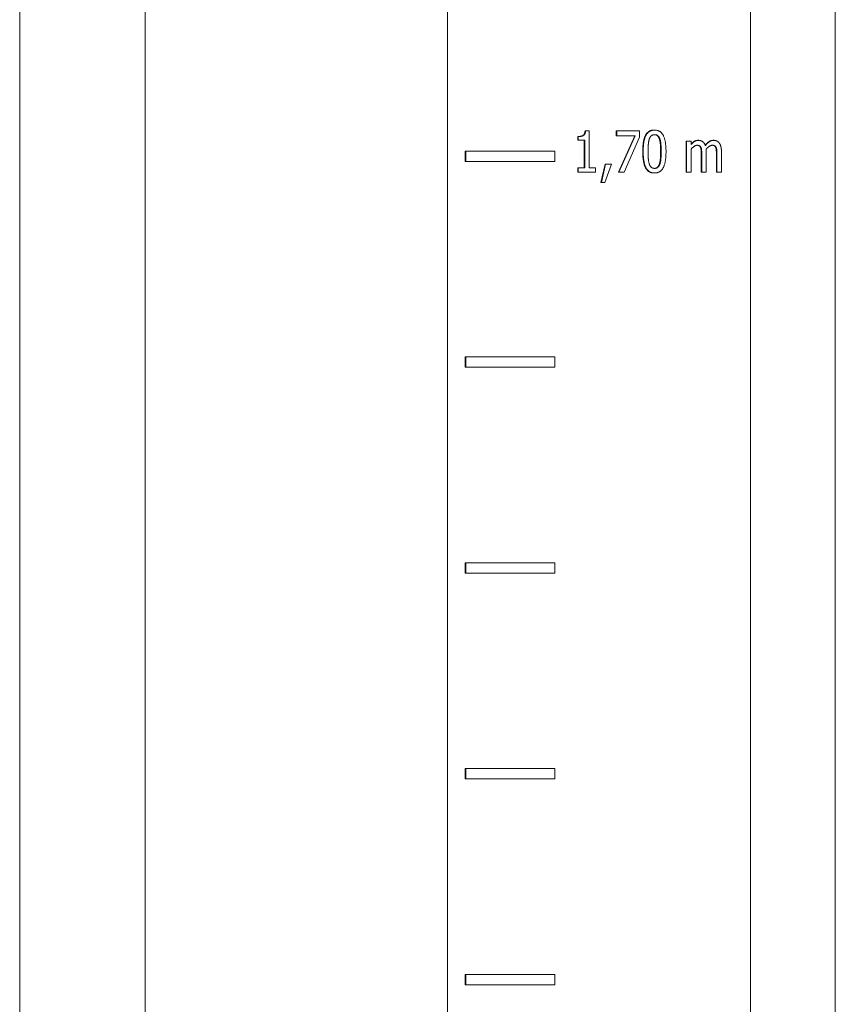
# Model space of a CAD drawing. Units: millimetres. Extents: x -336 to 1389, y -173 to 2491.
# Drawn here: x 1335 to 1375, y 1508 to 1555 of the extents above; entities that cross this region are included whole.
import ezdxf

# ---------------------------------------------------------------- set-up
doc = ezdxf.new("R2010")
doc.units = ezdxf.units.MM
doc.layers.add('Visible Edges(Audipack-ISO)', color=7, linetype='Continuous', lineweight=18)

# ---------------------------------------------------------------- blocks, each defined once
blk = doc.blocks.new('Sheet_VIEW2')
at = {"layer": 'Visible Edges(Audipack-ISO)'}
for p, q in [((171.353, 738.649), (171.353, 909.749)), ((177.447, 738.649), (177.447, 909.749)), ((192.126, 909.749), (192.126, 722.347)), ((192.127, 722.347), (192.127, 909.749)), ((192.127, 722.347), (192.127, 909.749)), ((206.849, 909.749), (206.849, 309.801)), ((206.849, 309.801), (206.849, 909.749)), ((206.849, 909.749), (206.849, 309.801)), ((210.959, 9.749), (210.959, 909.749)), ((198.809, 810.984), (198.834, 810.984)), ((199.014, 810.984), (198.834, 810.984)), ((199.014, 809.182), (199.014, 810.984)), ((200.325, 810.978), (200.35, 810.978)), ((200.325, 810.743), (200.325, 810.978)), ((201.449, 810.978), (200.35, 810.978)), ((200.35, 810.978), (200.35, 810.743)), ((201.449, 810.678), (201.449, 810.978)), ((202.161, 811.018), (202.186, 811.018)), ((198.451, 810.706), (198.476, 810.706)), ((198.451, 810.523), (198.451, 810.706)), ((198.451, 810.523), (198.476, 810.523)), ((198.476, 810.706), (198.476, 810.523)), ((198.476, 810.523), (198.79, 810.523)), ((198.765, 809.182), (198.765, 810.523)), ((198.79, 810.523), (198.79, 809.182)), ((200.325, 810.743), (200.35, 810.743)), ((200.35, 810.743), (201.244, 810.743)), ((200.427, 808.978), (201.219, 810.743)), ((201.244, 810.743), (200.452, 808.978)), ((200.699, 808.978), (201.449, 810.678)), ((203.712, 810.479), (203.737, 810.479)), ((203.712, 808.978), (203.712, 810.479)), ((203.737, 810.479), (203.737, 808.978)), ((203.956, 810.479), (203.737, 810.479)), ((203.956, 810.313), (203.956, 810.479)), ((204.286, 810.521), (204.311, 810.521)), ((205.023, 810.521), (205.048, 810.521)), ((192.992, 809.999), (193.017, 809.999)), ((192.992, 809.499), (192.992, 809.999)), ((193.017, 809.999), (193.017, 809.499)), ((197.347, 809.999), (193.017, 809.999)), ((197.347, 809.499), (197.347, 809.999)), ((203.956, 808.978), (203.956, 810.099)), ((204.412, 810.176), (204.437, 810.176)), ((204.692, 808.978), (204.692, 809.967)), ((205.149, 810.176), (205.174, 810.176)), ((205.429, 808.978), (205.429, 809.967)), ((192.992, 809.499), (193.017, 809.499)), ((193.017, 809.499), (197.347, 809.499)), ((204.449, 808.978), (204.449, 809.847)), ((204.474, 809.847), (204.474, 808.978)), ((205.185, 808.978), (205.185, 809.847)), ((205.21, 809.847), (205.21, 808.978)), ((198.451, 809.182), (198.476, 809.182)), ((198.451, 808.978), (198.451, 809.182)), ((198.451, 808.978), (198.476, 808.978)), ((198.476, 809.182), (198.476, 808.978)), ((198.79, 809.182), (198.476, 809.182)), ((198.476, 808.978), (199.321, 808.978)), ((199.321, 809.182), (199.014, 809.182)), ((199.321, 808.978), (199.321, 809.182)), ((199.574, 808.48), (199.779, 809.36)), ((199.804, 809.36), (199.599, 808.48)), ((199.769, 808.48), (200.094, 809.36)), ((199.779, 809.36), (199.804, 809.36)), ((200.094, 809.36), (199.804, 809.36)), ((200.427, 808.978), (200.452, 808.978)), ((200.452, 808.978), (200.699, 808.978)), ((202.161, 808.936), (202.186, 808.936)), ((203.712, 808.978), (203.737, 808.978)), ((203.737, 808.978), (203.956, 808.978)), ((204.449, 808.978), (204.474, 808.978)), ((204.474, 808.978), (204.692, 808.978)), ((205.185, 808.978), (205.21, 808.978)), ((205.21, 808.978), (205.429, 808.978)), ((199.574, 808.48), (199.599, 808.48)), ((199.599, 808.48), (199.769, 808.48)), ((192.992, 799.999), (193.017, 799.999)), ((192.992, 799.499), (192.992, 799.999)), ((193.017, 799.999), (193.017, 799.499)), ((197.347, 799.999), (193.017, 799.999)), ((197.347, 799.499), (197.347, 799.999)), ((192.992, 799.499), (193.017, 799.499)), ((193.017, 799.499), (197.347, 799.499)), ((192.992, 789.999), (193.017, 789.999)), ((192.992, 789.499), (192.992, 789.999)), ((193.017, 789.999), (193.017, 789.499)), ((197.347, 789.999), (193.017, 789.999)), ((197.347, 789.499), (197.347, 789.999)), ((192.992, 789.499), (193.017, 789.499)), ((193.017, 789.499), (197.347, 789.499)), ((192.992, 779.999), (193.017, 779.999)), ((192.992, 779.499), (192.992, 779.999)), ((193.017, 779.999), (193.017, 779.499)), ((197.347, 779.999), (193.017, 779.999)), ((197.347, 779.499), (197.347, 779.999)), ((192.992, 779.499), (193.017, 779.499)), ((193.017, 779.499), (197.347, 779.499)), ((192.992, 769.999), (193.017, 769.999)), ((192.992, 769.499), (192.992, 769.999)), ((193.017, 769.999), (193.017, 769.499)), ((197.347, 769.999), (193.017, 769.999)), ((197.347, 769.499), (197.347, 769.999)), ((192.992, 769.499), (193.017, 769.499)), ((193.017, 769.499), (197.347, 769.499))]:
    blk.add_line(p, q, dxfattribs=at)
for points, knots in [([(198.451, 810.706), (198.461, 810.706), (198.48, 810.706), (198.507, 810.707), (198.534, 810.709), (198.559, 810.712), (198.583, 810.716), (198.605, 810.72), (198.627, 810.725), (198.647, 810.731), (198.665, 810.738), (198.683, 810.746), (198.699, 810.754), (198.713, 810.764), (198.727, 810.774), (198.74, 810.786), (198.751, 810.8), (198.762, 810.814), (198.771, 810.831), (198.78, 810.848), (198.787, 810.868), (198.794, 810.888), (198.799, 810.91), (198.803, 810.934), (198.807, 810.959), (198.808, 810.976), (198.809, 810.984)], [0, 0, 0, 0, 0.0290593, 0.0568357, 0.0833587, 0.1086548, 0.1327666, 0.1557267, 0.1775897, 0.1984121, 0.2182527, 0.2371925, 0.2553091, 0.2727091, 0.2897939, 0.3070518, 0.3246598, 0.342769, 0.3615468, 0.3811135, 0.4016069, 0.4231146, 0.4457457, 0.4695786, 0.4946617, 0.521052, 0.521052, 0.521052, 0.521052]), ([(198.834, 810.984), (198.833, 810.98), (198.833, 810.97), (198.831, 810.956), (198.83, 810.942), (198.827, 810.928), (198.825, 810.915), (198.822, 810.901), (198.818, 810.888), (198.814, 810.874), (198.81, 810.861), (198.805, 810.848), (198.799, 810.836), (198.793, 810.824), (198.786, 810.813), (198.778, 810.802), (198.77, 810.792), (198.76, 810.782), (198.747, 810.77), (198.727, 810.756), (198.697, 810.74), (198.659, 810.727), (198.616, 810.717), (198.571, 810.71), (198.524, 810.706), (198.492, 810.706), (198.476, 810.706)], [0, 0, 0, 0, 0.0140637, 0.0281768, 0.042293, 0.0563686, 0.070419, 0.0843691, 0.0982815, 0.1121486, 0.1259665, 0.1397019, 0.1533466, 0.166832, 0.1801206, 0.1932586, 0.2062845, 0.2192602, 0.2349915, 0.2594617, 0.2932008, 0.3351867, 0.3797138, 0.4259464, 0.4732888, 0.5209923, 0.5209923, 0.5209923, 0.5209923]), ([(201.606, 809.976), (201.606, 810.006), (201.607, 810.063), (201.61, 810.147), (201.614, 810.228), (201.621, 810.304), (201.629, 810.376), (201.639, 810.444), (201.652, 810.508), (201.666, 810.568), (201.682, 810.624), (201.699, 810.676), (201.719, 810.724), (201.741, 810.768), (201.764, 810.808), (201.79, 810.845), (201.818, 810.878), (201.848, 810.907), (201.88, 810.934), (201.914, 810.956), (201.95, 810.976), (201.988, 810.991), (202.028, 811.004), (202.071, 811.012), (202.115, 811.018), (202.145, 811.018), (202.161, 811.018)], [0, 0, 0, 0, 0.088221, 0.17242, 0.252686, 0.329035, 0.401572, 0.470351, 0.535482, 0.597031, 0.65514, 0.709976, 0.761695, 0.810506, 0.856948, 0.90157, 0.944707, 0.986664, 1.02781, 1.068542, 1.10926, 1.150359, 1.192223, 1.235225, 1.2797, 1.325959, 1.325959, 1.325959, 1.325959]), ([(202.186, 811.018), (202.172, 811.018), (202.145, 811.018), (202.104, 811.013), (202.063, 811.006), (202.023, 810.995), (201.985, 810.98), (201.947, 810.961), (201.911, 810.939), (201.878, 810.912), (201.847, 810.882), (201.819, 810.849), (201.792, 810.812), (201.767, 810.771), (201.744, 810.724), (201.723, 810.673), (201.704, 810.615), (201.687, 810.553), (201.672, 810.487), (201.66, 810.419), (201.651, 810.348), (201.643, 810.275), (201.638, 810.202), (201.634, 810.127), (201.632, 810.052), (201.631, 810.001), (201.631, 809.976)], [0, 0, 0, 0, 0.040985, 0.082022, 0.123156, 0.164408, 0.205788, 0.247601, 0.289908, 0.332309, 0.375158, 0.418861, 0.463893, 0.511731, 0.563143, 0.618786, 0.679257, 0.744383, 0.811963, 0.881652, 0.953144, 1.026136, 1.100278, 1.175218, 1.25057, 1.325952, 1.325952, 1.325952, 1.325952]), ([(202.739, 809.978), (202.739, 810.001), (202.738, 810.047), (202.736, 810.116), (202.733, 810.186), (202.728, 810.255), (202.721, 810.324), (202.712, 810.392), (202.701, 810.46), (202.687, 810.527), (202.67, 810.594), (202.649, 810.658), (202.625, 810.719), (202.598, 810.773), (202.571, 810.818), (202.542, 810.857), (202.513, 810.89), (202.483, 810.918), (202.45, 810.943), (202.416, 810.964), (202.379, 810.982), (202.342, 810.996), (202.303, 811.007), (202.265, 811.014), (202.225, 811.018), (202.199, 811.018), (202.186, 811.018)], [0, 0, 0, 0, 0.068668, 0.138065, 0.207804, 0.277511, 0.346768, 0.415269, 0.483782, 0.552847, 0.621764, 0.68993, 0.756503, 0.816593, 0.869727, 0.916952, 0.959806, 1.001258, 1.041975, 1.082345, 1.122722, 1.162722, 1.202371, 1.241882, 1.28137, 1.320893, 1.320893, 1.320893, 1.320893]), ([(201.867, 809.976), (201.867, 809.999), (201.867, 810.042), (201.868, 810.103), (201.87, 810.157), (201.872, 810.204), (201.874, 810.245), (201.876, 810.279), (201.878, 810.306), (201.88, 810.328), (201.881, 810.346), (201.883, 810.362), (201.884, 810.378), (201.886, 810.394), (201.888, 810.411), (201.891, 810.427), (201.893, 810.443), (201.896, 810.46), (201.899, 810.476), (201.902, 810.492), (201.906, 810.508), (201.909, 810.524), (201.913, 810.54), (201.918, 810.555), (201.922, 810.571), (201.926, 810.581), (201.927, 810.586)], [0, 0, 0, 0, 0.0677506, 0.128623, 0.1826995, 0.2300588, 0.2707769, 0.3049268, 0.3325596, 0.3537615, 0.3700162, 0.3860927, 0.4023198, 0.4186811, 0.4351421, 0.4516683, 0.468245, 0.4848388, 0.5013984, 0.5179296, 0.5343824, 0.5507456, 0.5669901, 0.5830879, 0.5990118, 0.6147565, 0.6147565, 0.6147565, 0.6147565]), ([(201.927, 810.586), (201.93, 810.592), (201.934, 810.605), (201.942, 810.623), (201.95, 810.642), (201.959, 810.659), (201.969, 810.677), (201.98, 810.693), (201.992, 810.708), (202.004, 810.723), (202.017, 810.735), (202.029, 810.746), (202.042, 810.756), (202.053, 810.763), (202.065, 810.77), (202.076, 810.775), (202.086, 810.779), (202.097, 810.783), (202.108, 810.787), (202.119, 810.789), (202.13, 810.792), (202.141, 810.793), (202.152, 810.795), (202.163, 810.796), (202.174, 810.796), (202.182, 810.796), (202.186, 810.796)], [0, 0, 0, 0, 0.0202511, 0.0404495, 0.0605359, 0.0804787, 0.1002573, 0.1198644, 0.1392943, 0.1584849, 0.1764886, 0.1930654, 0.2083323, 0.2224149, 0.2353568, 0.2472327, 0.25865, 0.270008, 0.2813227, 0.2926029, 0.3038682, 0.3151209, 0.3263654, 0.3376054, 0.3488395, 0.3600618, 0.3600618, 0.3600618, 0.3600618]), ([(202.415, 810.589), (202.413, 810.594), (202.409, 810.605), (202.403, 810.62), (202.396, 810.635), (202.39, 810.65), (202.382, 810.663), (202.375, 810.676), (202.367, 810.688), (202.359, 810.7), (202.35, 810.711), (202.341, 810.721), (202.332, 810.731), (202.323, 810.74), (202.313, 810.749), (202.302, 810.757), (202.292, 810.764), (202.28, 810.77), (202.268, 810.776), (202.256, 810.781), (202.243, 810.785), (202.23, 810.789), (202.217, 810.792), (202.203, 810.794), (202.188, 810.795), (202.178, 810.796), (202.173, 810.796)], [0, 0, 0, 0, 0.0171738, 0.0338429, 0.0500612, 0.0658308, 0.0811905, 0.0961465, 0.1107245, 0.124952, 0.1388735, 0.1525053, 0.1658948, 0.1790501, 0.1920521, 0.204981, 0.2178976, 0.2308554, 0.2439068, 0.2571107, 0.2705023, 0.2841421, 0.2980688, 0.3123223, 0.3269479, 0.3419793, 0.3419793, 0.3419793, 0.3419793]), ([(202.186, 810.796), (202.189, 810.796), (202.195, 810.796), (202.205, 810.796), (202.214, 810.795), (202.224, 810.794), (202.234, 810.793), (202.243, 810.791), (202.252, 810.789), (202.262, 810.787), (202.271, 810.784), (202.28, 810.781), (202.289, 810.777), (202.298, 810.773), (202.308, 810.769), (202.318, 810.763), (202.33, 810.755), (202.343, 810.744), (202.357, 810.731), (202.372, 810.716), (202.386, 810.698), (202.399, 810.678), (202.411, 810.657), (202.422, 810.635), (202.431, 810.612), (202.437, 810.597), (202.44, 810.589)], [0, 0, 0, 0, 0.009583, 0.0191795, 0.028785, 0.0383984, 0.0480154, 0.0576386, 0.0672678, 0.0769046, 0.0865556, 0.0962317, 0.1059458, 0.1157059, 0.1256729, 0.1375734, 0.1518604, 0.1685293, 0.1876143, 0.2092357, 0.2328194, 0.2567197, 0.2808538, 0.3052116, 0.329771, 0.3544511, 0.3544511, 0.3544511, 0.3544511]), ([(202.478, 809.978), (202.478, 809.989), (202.478, 810.012), (202.478, 810.045), (202.477, 810.077), (202.476, 810.109), (202.475, 810.14), (202.474, 810.17), (202.473, 810.199), (202.472, 810.228), (202.47, 810.256), (202.468, 810.283), (202.466, 810.309), (202.464, 810.335), (202.461, 810.36), (202.459, 810.384), (202.456, 810.408), (202.452, 810.431), (202.449, 810.453), (202.445, 810.474), (202.44, 810.495), (202.436, 810.515), (202.431, 810.535), (202.426, 810.553), (202.421, 810.571), (202.417, 810.583), (202.415, 810.589)], [0, 0, 0, 0, 0.0339325, 0.0671024, 0.099531, 0.1312003, 0.1621309, 0.1923051, 0.2217437, 0.2504294, 0.278383, 0.3055877, 0.3320457, 0.3577783, 0.382812, 0.4071941, 0.4309492, 0.4540454, 0.4765082, 0.4983448, 0.5195629, 0.5401896, 0.5601972, 0.5796138, 0.5984502, 0.6167195, 0.6167195, 0.6167195, 0.6167195]), ([(202.44, 810.589), (202.444, 810.576), (202.453, 810.549), (202.463, 810.509), (202.471, 810.469), (202.477, 810.432), (202.482, 810.398), (202.486, 810.368), (202.488, 810.342), (202.49, 810.32), (202.492, 810.299), (202.494, 810.278), (202.495, 810.256), (202.496, 810.235), (202.497, 810.214), (202.498, 810.192), (202.499, 810.17), (202.5, 810.149), (202.501, 810.127), (202.501, 810.106), (202.502, 810.084), (202.502, 810.062), (202.503, 810.041), (202.503, 810.02), (202.503, 809.999), (202.503, 809.985), (202.503, 809.978)], [0, 0, 0, 0, 0.0422364, 0.0839711, 0.1243599, 0.1624682, 0.1973414, 0.2279794, 0.2533633, 0.27443, 0.2954437, 0.3166359, 0.3379701, 0.3594287, 0.380975, 0.4025719, 0.4242204, 0.4458833, 0.4675424, 0.4891603, 0.5107185, 0.5321985, 0.5535626, 0.5747732, 0.5958495, 0.6167166, 0.6167166, 0.6167166, 0.6167166]), ([(204.311, 810.521), (204.306, 810.521), (204.298, 810.521), (204.284, 810.52), (204.271, 810.519), (204.258, 810.517), (204.245, 810.515), (204.233, 810.512), (204.22, 810.509), (204.207, 810.505), (204.194, 810.501), (204.182, 810.496), (204.17, 810.491), (204.158, 810.485), (204.146, 810.479), (204.134, 810.472), (204.122, 810.465), (204.109, 810.456), (204.095, 810.446), (204.079, 810.434), (204.062, 810.42), (204.043, 810.404), (204.023, 810.385), (204.002, 810.364), (203.979, 810.34), (203.964, 810.323), (203.956, 810.313)], [0, 0, 0, 0, 0.0131371, 0.0262466, 0.0393458, 0.0524468, 0.065566, 0.0787227, 0.0919378, 0.105214, 0.1184844, 0.1317657, 0.1450806, 0.1584351, 0.1718755, 0.1853966, 0.1990888, 0.2143133, 0.2317298, 0.2514575, 0.2736044, 0.2982996, 0.325657, 0.3558358, 0.3889919, 0.4252733, 0.4252733, 0.4252733, 0.4252733]), ([(203.956, 810.341), (203.96, 810.346), (203.969, 810.355), (203.982, 810.369), (203.995, 810.382), (204.008, 810.394), (204.021, 810.406), (204.034, 810.417), (204.047, 810.428), (204.061, 810.438), (204.074, 810.448), (204.087, 810.457), (204.1, 810.466), (204.113, 810.474), (204.126, 810.482), (204.14, 810.489), (204.153, 810.495), (204.167, 810.5), (204.181, 810.505), (204.196, 810.509), (204.21, 810.513), (204.225, 810.516), (204.24, 810.518), (204.255, 810.52), (204.27, 810.521), (204.281, 810.521), (204.286, 810.521)], [0, 0, 0, 0, 0.0192332, 0.038069, 0.0565283, 0.0745917, 0.092293, 0.1096149, 0.1265917, 0.1432204, 0.1595106, 0.1754736, 0.1911202, 0.2065257, 0.2217652, 0.236887, 0.251911, 0.2668674, 0.2817811, 0.2966954, 0.3116339, 0.3266284, 0.3417093, 0.3569053, 0.3722468, 0.387762, 0.387762, 0.387762, 0.387762]), ([(204.65, 810.262), (204.649, 810.265), (204.646, 810.273), (204.642, 810.285), (204.638, 810.296), (204.633, 810.307), (204.628, 810.318), (204.623, 810.329), (204.618, 810.34), (204.612, 810.35), (204.606, 810.361), (204.6, 810.371), (204.593, 810.381), (204.586, 810.39), (204.579, 810.399), (204.572, 810.409), (204.562, 810.42), (204.549, 810.433), (204.531, 810.448), (204.508, 810.465), (204.481, 810.481), (204.449, 810.496), (204.415, 810.507), (204.381, 810.515), (204.346, 810.52), (204.323, 810.521), (204.311, 810.521)], [0, 0, 0, 0, 0.0122142, 0.0244136, 0.0365875, 0.0487269, 0.0608398, 0.0729189, 0.0849396, 0.09693, 0.1088491, 0.1206935, 0.1324938, 0.144248, 0.1559422, 0.1675941, 0.1807923, 0.1993877, 0.2230158, 0.2512493, 0.2837963, 0.3196319, 0.3551869, 0.3903977, 0.4255588, 0.4608891, 0.4608891, 0.4608891, 0.4608891]), ([(204.643, 810.283), (204.648, 810.29), (204.658, 810.302), (204.674, 810.321), (204.69, 810.338), (204.705, 810.355), (204.721, 810.371), (204.736, 810.386), (204.751, 810.401), (204.767, 810.414), (204.782, 810.427), (204.797, 810.439), (204.812, 810.45), (204.827, 810.461), (204.842, 810.47), (204.858, 810.479), (204.873, 810.487), (204.889, 810.494), (204.905, 810.501), (204.921, 810.506), (204.938, 810.511), (204.954, 810.514), (204.971, 810.517), (204.988, 810.519), (205.005, 810.521), (205.017, 810.521), (205.023, 810.521)], [0, 0, 0, 0, 0.0248265, 0.0489785, 0.0725082, 0.0953832, 0.1176413, 0.1392802, 0.1603262, 0.1807786, 0.2006651, 0.2199892, 0.2387793, 0.257065, 0.2750384, 0.2927485, 0.3102428, 0.3275516, 0.3447161, 0.3617788, 0.3787878, 0.3957807, 0.4128016, 0.4298936, 0.4471008, 0.464463, 0.464463, 0.464463, 0.464463]), ([(205.048, 810.521), (205.041, 810.521), (205.028, 810.521), (205.009, 810.519), (204.989, 810.516), (204.97, 810.512), (204.951, 810.507), (204.932, 810.501), (204.913, 810.494), (204.895, 810.486), (204.878, 810.476), (204.86, 810.466), (204.843, 810.455), (204.827, 810.443), (204.81, 810.43), (204.794, 810.417), (204.779, 810.403), (204.763, 810.389), (204.748, 810.374), (204.733, 810.359), (204.719, 810.343), (204.705, 810.328), (204.691, 810.311), (204.677, 810.295), (204.664, 810.278), (204.655, 810.267), (204.65, 810.262)], [0, 0, 0, 0, 0.0195923, 0.0391225, 0.0586456, 0.0782258, 0.0979216, 0.1177717, 0.1376406, 0.1575664, 0.1775901, 0.1977737, 0.2181675, 0.238729, 0.2593835, 0.2801345, 0.3010071, 0.3219618, 0.3430318, 0.3641824, 0.3854171, 0.4067083, 0.4280561, 0.449444, 0.4708387, 0.4922212, 0.4922212, 0.4922212, 0.4922212]), ([(205.32, 810.393), (205.318, 810.396), (205.314, 810.401), (205.307, 810.41), (205.3, 810.417), (205.293, 810.425), (205.286, 810.433), (205.278, 810.44), (205.271, 810.447), (205.263, 810.453), (205.255, 810.46), (205.246, 810.465), (205.238, 810.471), (205.229, 810.476), (205.221, 810.481), (205.212, 810.486), (205.203, 810.49), (205.193, 810.494), (205.181, 810.499), (205.168, 810.503), (205.153, 810.508), (205.136, 810.512), (205.116, 810.516), (205.095, 810.519), (205.072, 810.521), (205.056, 810.521), (205.048, 810.521)], [0, 0, 0, 0, 0.0106162, 0.0211753, 0.0316736, 0.0421224, 0.05252, 0.0628665, 0.0732015, 0.0834869, 0.0937161, 0.1038662, 0.1139497, 0.123981, 0.1339735, 0.1439502, 0.153915, 0.164415, 0.1766754, 0.1907095, 0.2065197, 0.2241103, 0.2435131, 0.2647866, 0.2880002, 0.3132467, 0.3132467, 0.3132467, 0.3132467]), ([(205.429, 809.967), (205.429, 809.978), (205.429, 809.999), (205.428, 810.03), (205.427, 810.059), (205.425, 810.086), (205.422, 810.111), (205.419, 810.134), (205.415, 810.156), (205.412, 810.176), (205.408, 810.195), (205.403, 810.212), (205.399, 810.228), (205.394, 810.243), (205.39, 810.258), (205.385, 810.271), (205.38, 810.284), (205.375, 810.297), (205.369, 810.31), (205.363, 810.323), (205.357, 810.335), (205.35, 810.347), (205.343, 810.359), (205.336, 810.371), (205.328, 810.382), (205.323, 810.389), (205.32, 810.393)], [0, 0, 0, 0, 0.0329995, 0.0638766, 0.0927595, 0.1197753, 0.1450122, 0.1685754, 0.1905691, 0.2110949, 0.2302523, 0.2481379, 0.2648266, 0.280445, 0.2950427, 0.3092287, 0.3233559, 0.337418, 0.3514099, 0.3653621, 0.3792378, 0.3930694, 0.4068405, 0.4205695, 0.4342593, 0.4479157, 0.4479157, 0.4479157, 0.4479157]), ([(202.161, 808.936), (202.145, 808.936), (202.115, 808.937), (202.07, 808.942), (202.027, 808.951), (201.987, 808.964), (201.948, 808.98), (201.912, 808.999), (201.878, 809.023), (201.846, 809.05), (201.816, 809.08), (201.788, 809.114), (201.763, 809.152), (201.739, 809.193), (201.718, 809.238), (201.699, 809.287), (201.681, 809.339), (201.665, 809.395), (201.651, 809.455), (201.639, 809.518), (201.629, 809.585), (201.621, 809.656), (201.614, 809.731), (201.61, 809.809), (201.607, 809.892), (201.606, 809.948), (201.606, 809.976)], [0, 0, 0, 0, 0.046699, 0.091567, 0.134931, 0.177142, 0.218577, 0.259658, 0.300794, 0.3424, 0.384878, 0.428606, 0.473929, 0.521176, 0.570712, 0.622954, 0.678054, 0.736174, 0.797466, 0.862048, 0.930001, 1.00141, 1.076366, 1.154934, 1.23715, 1.323063, 1.323063, 1.323063, 1.323063]), ([(201.631, 809.976), (201.631, 809.955), (201.632, 809.911), (201.633, 809.845), (201.636, 809.779), (201.641, 809.713), (201.647, 809.647), (201.654, 809.582), (201.664, 809.517), (201.676, 809.453), (201.691, 809.389), (201.71, 809.327), (201.731, 809.267), (201.755, 809.211), (201.782, 809.161), (201.81, 809.119), (201.84, 809.081), (201.871, 809.049), (201.905, 809.021), (201.941, 808.997), (201.979, 808.977), (202.019, 808.961), (202.06, 808.949), (202.102, 808.941), (202.143, 808.937), (202.172, 808.936), (202.186, 808.936)], [0, 0, 0, 0, 0.065253, 0.131231, 0.19758, 0.263953, 0.329979, 0.395374, 0.460302, 0.525951, 0.59174, 0.65707, 0.721428, 0.782932, 0.838764, 0.889723, 0.936732, 0.981484, 1.025197, 1.068339, 1.111393, 1.154192, 1.196556, 1.238734, 1.280874, 1.323037, 1.323037, 1.323037, 1.323037]), ([(201.926, 809.373), (201.921, 809.389), (201.912, 809.418), (201.901, 809.462), (201.893, 809.504), (201.887, 809.542), (201.883, 809.575), (201.88, 809.604), (201.878, 809.627), (201.877, 809.648), (201.875, 809.668), (201.874, 809.688), (201.873, 809.708), (201.872, 809.729), (201.871, 809.75), (201.87, 809.771), (201.87, 809.792), (201.869, 809.813), (201.868, 809.834), (201.868, 809.855), (201.868, 809.875), (201.867, 809.896), (201.867, 809.916), (201.867, 809.937), (201.867, 809.957), (201.867, 809.97), (201.867, 809.976)], [0, 0, 0, 0, 0.0477678, 0.0933374, 0.1359384, 0.174722, 0.2088324, 0.237342, 0.2594115, 0.279169, 0.2992409, 0.3195716, 0.3401051, 0.3608234, 0.3816702, 0.4026273, 0.4236191, 0.4446463, 0.4656331, 0.4865418, 0.5073537, 0.528012, 0.5484598, 0.5686972, 0.588648, 0.6082753, 0.6082753, 0.6082753, 0.6082753]), ([(202.186, 808.936), (202.199, 808.936), (202.227, 808.937), (202.268, 808.941), (202.308, 808.949), (202.348, 808.96), (202.387, 808.975), (202.424, 808.994), (202.46, 809.017), (202.493, 809.044), (202.524, 809.074), (202.552, 809.107), (202.579, 809.145), (202.603, 809.187), (202.626, 809.233), (202.647, 809.285), (202.666, 809.343), (202.683, 809.405), (202.698, 809.47), (202.71, 809.539), (202.719, 809.609), (202.727, 809.681), (202.732, 809.754), (202.736, 809.828), (202.738, 809.903), (202.739, 809.953), (202.739, 809.978)], [0, 0, 0, 0, 0.041032, 0.082111, 0.123294, 0.164602, 0.206041, 0.247953, 0.290307, 0.332783, 0.375742, 0.419575, 0.464866, 0.513016, 0.56472, 0.620579, 0.681184, 0.746147, 0.813441, 0.882739, 0.953807, 1.026319, 1.099946, 1.174352, 1.249189, 1.324057, 1.324057, 1.324057, 1.324057]), ([(202.416, 809.369), (202.418, 809.374), (202.422, 809.386), (202.427, 809.403), (202.432, 809.422), (202.437, 809.441), (202.441, 809.46), (202.445, 809.481), (202.449, 809.502), (202.452, 809.524), (202.456, 809.547), (202.459, 809.571), (202.461, 809.595), (202.464, 809.62), (202.466, 809.646), (202.468, 809.672), (202.47, 809.7), (202.472, 809.728), (202.473, 809.756), (202.474, 809.786), (202.475, 809.816), (202.476, 809.847), (202.477, 809.879), (202.478, 809.911), (202.478, 809.944), (202.478, 809.967), (202.478, 809.978)], [0, 0, 0, 0, 0.0177283, 0.0360674, 0.0550493, 0.0746838, 0.0949808, 0.1159682, 0.1376167, 0.1599524, 0.1829821, 0.2066931, 0.2311287, 0.2562754, 0.282141, 0.308732, 0.3360319, 0.3640808, 0.3928426, 0.4223574, 0.4525889, 0.4835576, 0.5152841, 0.5477317, 0.5809208, 0.6148532, 0.6148532, 0.6148532, 0.6148532]), ([(202.503, 809.978), (202.503, 809.959), (202.503, 809.924), (202.502, 809.872), (202.501, 809.826), (202.499, 809.784), (202.498, 809.746), (202.496, 809.712), (202.494, 809.683), (202.492, 809.657), (202.49, 809.635), (202.489, 809.616), (202.487, 809.598), (202.485, 809.58), (202.483, 809.563), (202.48, 809.545), (202.478, 809.526), (202.475, 809.508), (202.472, 809.49), (202.468, 809.472), (202.465, 809.454), (202.461, 809.437), (202.456, 809.419), (202.452, 809.402), (202.447, 809.385), (202.443, 809.374), (202.441, 809.369)], [0, 0, 0, 0, 0.0560009, 0.1071994, 0.1537334, 0.1957963, 0.233504, 0.2670284, 0.2965398, 0.3221882, 0.344103, 0.362565, 0.3801603, 0.398023, 0.4160617, 0.4342613, 0.4525505, 0.4709154, 0.4892674, 0.507613, 0.5258846, 0.5440533, 0.5620728, 0.579899, 0.5975063, 0.614856, 0.614856, 0.614856, 0.614856]), ([(203.956, 810.099), (203.964, 810.109), (203.982, 810.127), (204.009, 810.154), (204.037, 810.179), (204.065, 810.201), (204.092, 810.22), (204.115, 810.235), (204.134, 810.247), (204.149, 810.255), (204.16, 810.26), (204.168, 810.263), (204.174, 810.265), (204.18, 810.267), (204.186, 810.27), (204.192, 810.271), (204.198, 810.273), (204.204, 810.275), (204.211, 810.276), (204.217, 810.277), (204.223, 810.279), (204.229, 810.279), (204.236, 810.28), (204.242, 810.281), (204.248, 810.281), (204.252, 810.281), (204.255, 810.281)], [0, 0, 0, 0, 0.0381674, 0.0761186, 0.1138136, 0.1510852, 0.1841972, 0.211859, 0.2341499, 0.2511242, 0.2627686, 0.269824, 0.2762697, 0.282692, 0.2890993, 0.295482, 0.3018549, 0.3082048, 0.314545, 0.3208746, 0.3271934, 0.333509, 0.3398212, 0.3461386, 0.3524632, 0.3588002, 0.3588002, 0.3588002, 0.3588002]), ([(204.412, 810.176), (204.411, 810.178), (204.408, 810.184), (204.405, 810.192), (204.4, 810.199), (204.396, 810.207), (204.391, 810.214), (204.386, 810.22), (204.381, 810.226), (204.376, 810.232), (204.37, 810.238), (204.364, 810.243), (204.358, 810.248), (204.351, 810.252), (204.344, 810.257), (204.337, 810.26), (204.33, 810.264), (204.322, 810.267), (204.313, 810.27), (204.305, 810.273), (204.296, 810.275), (204.286, 810.277), (204.276, 810.278), (204.266, 810.279), (204.255, 810.28), (204.248, 810.281), (204.244, 810.281)], [0, 0, 0, 0, 0.0090762, 0.0179328, 0.02662, 0.0351217, 0.0434735, 0.0516946, 0.0598056, 0.0678417, 0.0757835, 0.0836944, 0.0915839, 0.099475, 0.1073991, 0.1154687, 0.123755, 0.1322675, 0.1410437, 0.1500931, 0.1594416, 0.1691102, 0.1791081, 0.1894553, 0.200161, 0.2112388, 0.2112388, 0.2112388, 0.2112388]), ([(204.255, 810.281), (204.257, 810.281), (204.262, 810.281), (204.269, 810.281), (204.277, 810.28), (204.284, 810.28), (204.291, 810.279), (204.299, 810.278), (204.306, 810.277), (204.313, 810.276), (204.32, 810.275), (204.327, 810.273), (204.333, 810.271), (204.34, 810.27), (204.346, 810.267), (204.353, 810.265), (204.36, 810.261), (204.368, 810.257), (204.377, 810.252), (204.387, 810.245), (204.397, 810.236), (204.407, 810.226), (204.416, 810.214), (204.424, 810.202), (204.431, 810.189), (204.435, 810.18), (204.437, 810.176)], [0, 0, 0, 0, 0.0074076, 0.0148014, 0.0221718, 0.0295113, 0.0368122, 0.044071, 0.0512791, 0.0584292, 0.0655234, 0.0725528, 0.0795176, 0.0864152, 0.0932557, 0.100036, 0.1077875, 0.1170468, 0.1276904, 0.1396445, 0.1528845, 0.1671906, 0.1816361, 0.1962081, 0.2109827, 0.2260168, 0.2260168, 0.2260168, 0.2260168]), ([(204.449, 809.847), (204.449, 809.852), (204.449, 809.864), (204.448, 809.881), (204.448, 809.897), (204.448, 809.914), (204.447, 809.93), (204.447, 809.946), (204.446, 809.962), (204.445, 809.978), (204.445, 809.994), (204.444, 810.009), (204.443, 810.024), (204.442, 810.039), (204.44, 810.053), (204.439, 810.067), (204.437, 810.08), (204.435, 810.093), (204.433, 810.105), (204.431, 810.117), (204.428, 810.128), (204.425, 810.139), (204.422, 810.149), (204.419, 810.158), (204.416, 810.167), (204.413, 810.173), (204.412, 810.176)], [0, 0, 0, 0, 0.0171857, 0.0341617, 0.05091, 0.0674502, 0.083783, 0.099909, 0.1158099, 0.1315244, 0.1470151, 0.162302, 0.1773668, 0.1922482, 0.2067432, 0.2207276, 0.2341686, 0.2471102, 0.2595401, 0.2714471, 0.2828772, 0.2938215, 0.304291, 0.3143165, 0.3238758, 0.3330041, 0.3330041, 0.3330041, 0.3330041]), ([(204.437, 810.176), (204.438, 810.172), (204.441, 810.166), (204.445, 810.156), (204.449, 810.145), (204.452, 810.134), (204.455, 810.122), (204.457, 810.109), (204.46, 810.096), (204.462, 810.083), (204.464, 810.069), (204.465, 810.055), (204.466, 810.04), (204.468, 810.026), (204.469, 810.011), (204.469, 809.996), (204.47, 809.981), (204.471, 809.966), (204.472, 809.951), (204.472, 809.936), (204.473, 809.921), (204.473, 809.906), (204.473, 809.891), (204.473, 809.877), (204.474, 809.862), (204.474, 809.852), (204.474, 809.847)], [0, 0, 0, 0, 0.0104644, 0.0213763, 0.0327268, 0.0445375, 0.0567712, 0.0694624, 0.0825682, 0.0960995, 0.1100093, 0.1243243, 0.1390137, 0.1539156, 0.1688284, 0.1837532, 0.198672, 0.2135857, 0.2285141, 0.2434389, 0.2583608, 0.2732994, 0.2882173, 0.303153, 0.3180688, 0.3330038, 0.3330038, 0.3330038, 0.3330038]), ([(204.688, 810.095), (204.691, 810.098), (204.697, 810.105), (204.707, 810.115), (204.716, 810.125), (204.726, 810.135), (204.736, 810.144), (204.746, 810.154), (204.756, 810.163), (204.766, 810.172), (204.776, 810.181), (204.786, 810.19), (204.797, 810.198), (204.808, 810.207), (204.82, 810.215), (204.833, 810.224), (204.846, 810.233), (204.861, 810.242), (204.876, 810.25), (204.891, 810.257), (204.907, 810.264), (204.924, 810.27), (204.94, 810.275), (204.957, 810.278), (204.974, 810.281), (204.986, 810.281), (204.991, 810.281)], [0, 0, 0, 0, 0.0137238, 0.0274577, 0.0412025, 0.0549449, 0.0686847, 0.0823824, 0.0960524, 0.1096688, 0.1232342, 0.1367252, 0.1501438, 0.1639659, 0.1787245, 0.1942817, 0.2104923, 0.2271992, 0.2442858, 0.2616458, 0.2791461, 0.2965931, 0.3139305, 0.3311684, 0.3483444, 0.3655306, 0.3655306, 0.3655306, 0.3655306]), ([(204.692, 809.967), (204.692, 809.968), (204.692, 809.971), (204.692, 809.975), (204.692, 809.979), (204.692, 809.983), (204.692, 809.987), (204.692, 809.991), (204.692, 809.995), (204.692, 809.999), (204.692, 810.003), (204.692, 810.007), (204.692, 810.011), (204.692, 810.015), (204.692, 810.019), (204.692, 810.023), (204.692, 810.027), (204.691, 810.031), (204.691, 810.035), (204.691, 810.039), (204.691, 810.045), (204.691, 810.052), (204.69, 810.061), (204.69, 810.071), (204.689, 810.083), (204.689, 810.091), (204.688, 810.095)], [0, 0, 0, 0, 0.0039482, 0.0079155, 0.011921, 0.0159455, 0.0199701, 0.024033, 0.0280959, 0.032178, 0.0362603, 0.0403427, 0.0444253, 0.048489, 0.0525531, 0.0565983, 0.0606249, 0.0646327, 0.068622, 0.0725736, 0.077213, 0.0843539, 0.0935959, 0.104329, 0.1160381, 0.1281326, 0.1281326, 0.1281326, 0.1281326]), ([(205.149, 810.176), (205.148, 810.178), (205.145, 810.184), (205.141, 810.192), (205.137, 810.199), (205.133, 810.207), (205.128, 810.214), (205.123, 810.22), (205.118, 810.226), (205.112, 810.232), (205.107, 810.238), (205.101, 810.243), (205.095, 810.248), (205.088, 810.252), (205.081, 810.257), (205.074, 810.26), (205.067, 810.264), (205.059, 810.267), (205.05, 810.27), (205.042, 810.273), (205.033, 810.275), (205.023, 810.277), (205.013, 810.278), (205.003, 810.279), (204.992, 810.28), (204.985, 810.281), (204.981, 810.281)], [0, 0, 0, 0, 0.009076, 0.0179321, 0.0266023, 0.0351201, 0.0434713, 0.051692, 0.0598021, 0.0678235, 0.0757778, 0.083688, 0.0915762, 0.0994664, 0.1073788, 0.1154565, 0.1237329, 0.1322507, 0.1410187, 0.1500714, 0.1594174, 0.1690834, 0.1790783, 0.1894207, 0.2001254, 0.2112001, 0.2112001, 0.2112001, 0.2112001]), ([(204.991, 810.281), (204.994, 810.281), (204.999, 810.281), (205.006, 810.281), (205.014, 810.28), (205.021, 810.28), (205.028, 810.279), (205.035, 810.278), (205.043, 810.277), (205.05, 810.276), (205.057, 810.275), (205.063, 810.273), (205.07, 810.271), (205.077, 810.27), (205.083, 810.267), (205.09, 810.265), (205.097, 810.261), (205.105, 810.257), (205.114, 810.252), (205.124, 810.245), (205.134, 810.236), (205.144, 810.226), (205.153, 810.214), (205.161, 810.202), (205.168, 810.189), (205.172, 810.18), (205.174, 810.176)], [0, 0, 0, 0, 0.0074081, 0.0148019, 0.0221723, 0.0295118, 0.0368127, 0.0440715, 0.0512796, 0.0584297, 0.0655239, 0.0725533, 0.0795181, 0.0864157, 0.0932562, 0.1000365, 0.1077881, 0.1170473, 0.1276909, 0.139645, 0.152885, 0.1671911, 0.1816366, 0.1962086, 0.2109832, 0.2260173, 0.2260173, 0.2260173, 0.2260173]), ([(205.185, 809.847), (205.185, 809.852), (205.185, 809.864), (205.185, 809.881), (205.185, 809.897), (205.185, 809.914), (205.184, 809.93), (205.184, 809.946), (205.183, 809.962), (205.182, 809.978), (205.182, 809.994), (205.181, 810.009), (205.18, 810.024), (205.178, 810.039), (205.177, 810.053), (205.176, 810.067), (205.174, 810.08), (205.172, 810.093), (205.17, 810.105), (205.168, 810.117), (205.165, 810.128), (205.162, 810.139), (205.159, 810.149), (205.156, 810.158), (205.153, 810.167), (205.15, 810.173), (205.149, 810.176)], [0, 0, 0, 0, 0.0171857, 0.0341617, 0.05091, 0.0674502, 0.083783, 0.099909, 0.1158099, 0.1315244, 0.1470151, 0.162302, 0.1773667, 0.1922482, 0.2067432, 0.2207275, 0.2341686, 0.2471102, 0.2595401, 0.2714471, 0.2828772, 0.2938215, 0.304291, 0.3143165, 0.3238758, 0.333004, 0.333004, 0.333004, 0.333004]), ([(205.174, 810.176), (205.175, 810.172), (205.178, 810.166), (205.182, 810.156), (205.186, 810.145), (205.189, 810.134), (205.192, 810.122), (205.194, 810.109), (205.197, 810.096), (205.199, 810.083), (205.2, 810.069), (205.202, 810.055), (205.203, 810.04), (205.204, 810.026), (205.205, 810.011), (205.206, 809.996), (205.207, 809.981), (205.208, 809.966), (205.209, 809.951), (205.209, 809.936), (205.209, 809.921), (205.21, 809.906), (205.21, 809.891), (205.21, 809.877), (205.21, 809.862), (205.21, 809.852), (205.21, 809.847)], [0, 0, 0, 0, 0.0104644, 0.0213763, 0.0327268, 0.0445375, 0.0567712, 0.0694624, 0.0825682, 0.0960995, 0.1100093, 0.1243243, 0.1390137, 0.1539156, 0.1688284, 0.1837532, 0.198672, 0.2135857, 0.2285141, 0.2434389, 0.2583608, 0.2732994, 0.2882173, 0.303153, 0.3180688, 0.3330038, 0.3330038, 0.3330038, 0.3330038]), ([(202.186, 809.158), (202.183, 809.158), (202.176, 809.158), (202.167, 809.158), (202.158, 809.159), (202.149, 809.16), (202.14, 809.161), (202.131, 809.162), (202.121, 809.164), (202.112, 809.166), (202.103, 809.169), (202.095, 809.172), (202.086, 809.175), (202.077, 809.178), (202.069, 809.182), (202.06, 809.187), (202.049, 809.193), (202.036, 809.202), (202.021, 809.214), (202.005, 809.23), (201.989, 809.249), (201.973, 809.271), (201.959, 809.295), (201.946, 809.32), (201.935, 809.346), (201.929, 809.364), (201.926, 809.373)], [0, 0, 0, 0, 0.009209, 0.0184321, 0.0276637, 0.0369029, 0.0461469, 0.0553959, 0.0646493, 0.0739088, 0.0831781, 0.0924605, 0.1017719, 0.1111119, 0.1205017, 0.1300169, 0.1420025, 0.1575095, 0.1764463, 0.1987857, 0.2246266, 0.2522349, 0.2800921, 0.3082467, 0.3366813, 0.3653359, 0.3653359, 0.3653359, 0.3653359]), ([(202.173, 809.158), (202.178, 809.158), (202.188, 809.159), (202.202, 809.16), (202.216, 809.163), (202.23, 809.166), (202.243, 809.169), (202.256, 809.174), (202.268, 809.179), (202.28, 809.184), (202.291, 809.191), (202.302, 809.198), (202.313, 809.206), (202.323, 809.214), (202.333, 809.223), (202.342, 809.233), (202.351, 809.243), (202.36, 809.255), (202.368, 809.266), (202.376, 809.279), (202.384, 809.292), (202.391, 809.306), (202.398, 809.321), (202.404, 809.336), (202.41, 809.352), (202.414, 809.363), (202.416, 809.369)], [0, 0, 0, 0, 0.0148526, 0.0293363, 0.0434881, 0.0573468, 0.0709496, 0.0843508, 0.0975844, 0.1107129, 0.123769, 0.1368111, 0.1498892, 0.163058, 0.1763919, 0.1899685, 0.2038143, 0.2179513, 0.232429, 0.2472796, 0.2625335, 0.2782183, 0.2943597, 0.310981, 0.3281039, 0.3457299, 0.3457299, 0.3457299, 0.3457299]), ([(202.441, 809.369), (202.439, 809.362), (202.435, 809.35), (202.427, 809.332), (202.42, 809.314), (202.411, 809.296), (202.401, 809.28), (202.391, 809.264), (202.38, 809.248), (202.368, 809.234), (202.356, 809.221), (202.343, 809.21), (202.331, 809.201), (202.319, 809.193), (202.308, 809.186), (202.297, 809.181), (202.286, 809.176), (202.275, 809.172), (202.264, 809.168), (202.253, 809.165), (202.242, 809.163), (202.231, 809.161), (202.22, 809.16), (202.208, 809.159), (202.197, 809.158), (202.189, 809.158), (202.186, 809.158)], [0, 0, 0, 0, 0.0197196, 0.0393724, 0.05895, 0.0783833, 0.0976483, 0.1167323, 0.1356562, 0.1544202, 0.1722555, 0.1887859, 0.2041306, 0.2183738, 0.2315772, 0.2437871, 0.2553824, 0.2668964, 0.2783587, 0.28978, 0.3011742, 0.3125587, 0.3239383, 0.3353137, 0.346686, 0.3580546, 0.3580546, 0.3580546, 0.3580546])]:
    blk.add_open_spline(points, degree=3, knots=knots, dxfattribs=at)

msp = doc.modelspace()

# ---------------------------------------------------------------- block references
msp.add_blockref('Sheet_VIEW2', (1164.089, 739.111))

doc.saveas('drawing.dxf')
